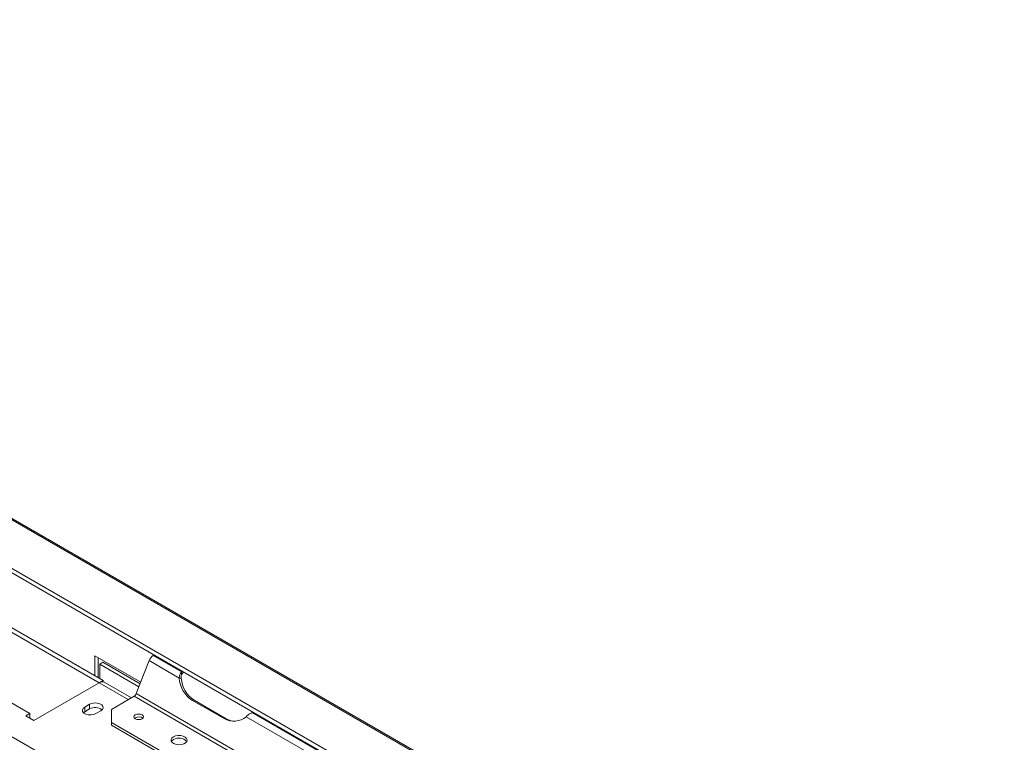
# Model space of a CAD drawing. Units: millimetres. Extents: x 6 to 272, y 4 to 207.
# Drawn here: x 190 to 211, y 96 to 112 of the extents above; entities that cross this region are included whole.
import ezdxf

# ---------------------------------------------------------------- set-up
doc = ezdxf.new("R2010")
doc.units = ezdxf.units.MM
doc.layers.add('FORMAT', color=7, linetype='Continuous')
doc.styles.add('SLDTEXTSTYLE1', font='TXT', dxfattribs={"width": 0.75})
doc.dimstyles.new('SLDDIMSTYLE0', dxfattribs={"dimtxt": 2.645833, "dimasz": 1.3, "dimexe": 0, "dimexo": 0.0625, "dimgap": 0.661458, "dimtad": 1, "dimdec": 6, "dimlfac": 20, "dimrnd": 1e-09, "dimzin": 12, "dimdsep": 46, "dimtxsty": 'SLDTEXTSTYLE1', "dimsah": 1, "dimcen": 0.09, "dimadec": 0, "dimazin": 3, "dimtfac": 1, "dimtdec": 0, "dimtofl": 0, "dimtmove": 0, "dimatfit": 3, "dimfxl": 0, "dimfrac": 2, "dimtolj": 1, "dimtzin": 12, "dimarcsym": 0})

# ---------------------------------------------------------------- blocks, each defined once
blk = doc.blocks.new('_D_8')
at = {"layer": 'FORMAT', "color": 7}
for p, q in [((231.999, 147.232), (212.249, 147.232)), ((213.249, 102.54), (213.249, 147.232)), ((204.246, 130.111), (204.246, 130.647)), ((204.246, 130.647), (209.185, 130.647)), ((209.185, 130.647), (209.185, 130.111)), ((204.792, 126.765), (208.64, 124.456)), ((204.246, 119.661), (204.246, 119.125)), ((209.185, 119.125), (209.185, 119.661)), ((204.246, 119.125), (209.185, 119.125)), ((235.795, 102.54), (212.249, 102.54))]:
    blk.add_line(p, q, dxfattribs=at)
for points in [[(213.249, 147.232), (212.999, 145.932), (213.499, 145.932)], [(213.249, 102.54), (213.499, 103.84), (212.999, 103.84)]]:
    blk.add_solid(points, dxfattribs=at)
at = {"layer": 'FORMAT', "color": 7, "attachment_point": 1, "rotation": 90, "style": 'SLDTEXTSTYLE1'}
for s, insert, char_height in [('894mm', (209.839, 118.646), 2.6458), ('"', (205.264, 128.347), 2.646), ('16', (206.798, 125.61), 1.8521), ('3', (204.328, 124.242), 1.852), ('35', (205.264, 120.332), 2.6458)]:
    blk.add_mtext(s, dxfattribs=dict(at, insert=insert, char_height=char_height))

msp = doc.modelspace()

# ---------------------------------------------------------------- linework, layer by layer
at = {"color": 7, "linetype": 'Continuous', "lineweight": 15}
for p, q in [((226.95254717, 79.28165109), (182.40481995, 104.99850661)), ((227.0159365, 79.27598709), (182.46820929, 104.99284262)), ((225.67303931, 78.85437496), (181.12531209, 104.57123048)), ((225.69134058, 78.94381184), (181.14361336, 104.66066736)), ((184.99158357, 101.03201662), (191.39088557, 97.3377782)), ((185.07997192, 101.08304212), (191.47928829, 97.38879542)), ((183.64808069, 100.2564455), (189.87062036, 96.66424981)), ((213.58344627, 82.24035949), (185.17896687, 98.63791642)), ((192.3010807, 97.35318006), (191.29544052, 97.93372378)), ((191.29544052, 97.93372378), (191.29544052, 97.49492847)), ((191.3661512, 97.45410807), (191.3661512, 97.89290338)), ((192.5765653, 97.94073184), (192.5937412, 97.95064728)), ((193.19573235, 97.58329431), (192.5765653, 97.94073184)), ((191.40150654, 97.75001205), (191.47221722, 97.79083246)), ((191.40150654, 97.43369786), (191.40150654, 97.75001205)), ((191.40150654, 97.75001205), (192.26225554, 97.25311223)), ((192.28813478, 97.31981328), (191.47221722, 97.79083246)), ((192.20403873, 97.10306446), (192.48470943, 97.82646402)), ((193.1464819, 97.4444309), (192.48470943, 97.82646402)), ((193.1464819, 97.4444309), (193.19240983, 97.44032425)), ((193.20610324, 97.5971382), (193.19573235, 97.58329431)), ((193.19573235, 97.52205375), (193.19573235, 97.58329431)), ((193.24292604, 97.57588085), (193.19573235, 97.52205375)), ((189.95900871, 96.51117329), (191.39089994, 97.3377865)), ((191.39315347, 97.33907084), (191.47928829, 97.38879542)), ((191.47928829, 97.38879542), (191.47928829, 97.36146307)), ((192.10050231, 97.01267388), (191.51588978, 97.35016351)), ((191.65839933, 96.75745326), (192.1581108, 97.04593055)), ((210.7196638, 86.33057408), (192.1581108, 97.04593055)), ((210.76559174, 86.387708), (192.20403873, 97.10306446)), ((191.17876791, 96.86835183), (191.07270189, 96.80712123)), ((191.07270189, 96.70505362), (191.07270189, 96.80712123)), ((191.17876791, 96.76628423), (191.17876791, 96.86835183)), ((193.42626536, 96.96294658), (194.13337214, 96.55474252)), ((193.47219329, 96.95883993), (193.42626536, 96.96294658)), ((193.47219329, 96.95883993), (194.17930007, 96.55063587)), ((189.87062036, 96.66424981), (189.78223201, 96.6132243)), ((189.78223201, 96.6132243), (189.95900871, 96.51117329)), ((189.87062036, 96.56219879), (189.87062036, 96.66424981)), ((191.07270189, 96.70505362), (191.04541591, 96.68465172)), ((191.17876791, 96.76628423), (191.07270189, 96.70505362)), ((191.32018926, 96.66424981), (191.42625528, 96.72548041)), ((191.65839933, 96.75745326), (191.65839933, 96.47171042)), ((192.18285954, 96.57444491), (192.16648795, 96.56220377)), ((196.32846242, 95.60751265), (194.61600875, 96.59609111)), ((194.75047003, 96.68576335), (194.77445094, 96.69175034)), ((196.37771286, 95.74637606), (194.75047003, 96.68576335)), ((199.20676422, 92.11413213), (191.65839933, 96.47171042)), ((191.65839933, 96.47171042), (191.65839933, 96.41046986)), ((199.20676422, 92.05289157), (191.65839933, 96.41046986)), ((194.17930007, 96.55063587), (194.13337214, 96.55474252))]:
    msp.add_line(p, q, dxfattribs=at)
at = {"color": 8, "linetype": 'Continuous', "lineweight": 15}
for p, q in [((192.02728742, 96.97040782), (191.39089994, 97.3377865)), ((192.18285954, 96.54996262), (192.18285954, 96.57444491))]:
    msp.add_line(p, q, dxfattribs=at)
at = {"color": 7, "linetype": 'Continuous', "lineweight": 15, "flags": 128}
for points in [[(191.07270189, 96.80712123), (191.03784171, 96.77838067), (191.0221115, 96.74449046), (191.02740856, 96.70953823), (191.05309397, 96.67773976), (191.0960697, 96.65293039), (191.15115224, 96.63810252), (191.21169783, 96.6350446), (191.27040377, 96.64412546), (191.32018926, 96.66424981)], [(191.42625528, 96.72548041), (191.46111546, 96.75422097), (191.47684566, 96.78811119), (191.47154861, 96.82306341), (191.4458632, 96.85486188), (191.40288747, 96.87967125), (191.34780493, 96.89449912), (191.28725934, 96.89755704), (191.2285534, 96.88847619), (191.17876791, 96.86835183)], [(192.18285954, 96.63568548), (192.1600984, 96.61602049), (192.15210575, 96.59282405), (192.1600984, 96.56962761), (192.18285954, 96.54996262), (192.21692399, 96.5368229), (192.25710575, 96.53220884), (192.29728751, 96.5368229), (192.33135196, 96.54996262), (192.3541131, 96.56962761), (192.36210575, 96.59282405), (192.3541131, 96.61602049), (192.33135196, 96.63568548), (192.29728751, 96.6488252), (192.25710575, 96.65343926), (192.21692399, 96.6488252), (192.18285954, 96.63568548)], [(193.01957989, 96.15535228), (192.98610515, 96.12828656), (192.96966747, 96.09641266), (192.97204813, 96.06318462), (192.99298913, 96.03220321), (193.03022121, 96.00682574), (193.07970968, 95.98980226), (193.1360917, 95.98297752), (193.19325741, 95.9870911), (193.24501202, 96.00169722), (193.2857471, 96.02521308), (193.31104838, 96.05509038), (193.31817408, 96.08809144), (193.30635201, 96.12064009), (193.27686329, 96.14920918), (193.23290346, 96.1707028), (193.17923626, 96.18279178), (193.12167736, 96.1841661), (193.06646417, 96.17467683), (193.01957989, 96.15535228)], [(193.01957989, 96.09411172), (192.98610515, 96.067046), (192.97655552, 96.05329629)]]:
    msp.add_lwpolyline(points, dxfattribs=at)
at = {"color": 7, "linetype": 'Continuous', "lineweight": 15}
for centre, radius, start, end in [((192.70072685, 97.746869), 0.23021489, 122.637970589, 159.772886214), ((193.76466119, 97.48161461), 0.61929659, 183.442214245, 236.878268039), ((193.81058912, 97.47750796), 0.61929659, 183.442214245, 236.878268039), ((191.46412995, 97.23556617), 0.12574431, 65.692880954, 125.617577475), ((192.09603002, 97.14286197), 0.11510744, 302.637970589, 339.772886214), ((191.30124926, 96.55533813), 0.2439261, 51.366486965, 120.140679232), ((192.25601214, 96.44334918), 0.15012459, 52.345233446, 119.161911477), ((194.34468328, 96.92567195), 0.42689699, 240.330692437, 309.462716114), ((194.39021568, 96.91236903), 0.41873174, 239.75483788, 261.498941609), ((193.13979564, 95.89547609), 0.23218083, 42.822520825, 121.182636874)]:
    msp.add_arc(centre, radius, start, end, dxfattribs=at)
for points, knots in [([(193.1464819, 97.4444309), (193.14716902, 97.45508569), (193.14868493, 97.47859205), (193.15801601, 97.51508783), (193.17387192, 97.55374038), (193.18812169, 97.57300518), (193.19573235, 97.58329431)], [0, 0, 0, 0, 0.1908858145, 0.4211281773, 0.6908306506, 1, 1, 1, 1]), ([(193.19240983, 97.44032425), (193.19042625, 97.45381554), (193.18720495, 97.47572517), (193.19062335, 97.50381012), (193.1939607, 97.51572741), (193.19573235, 97.52205375)], [0, 0, 0, 0, 0.429176976, 0.6969764648, 1, 1, 1, 1]), ([(194.75047003, 96.68576335), (194.74076988, 96.68234101), (194.71954322, 96.67485197), (194.68538732, 96.65607209), (194.64827983, 96.62936722), (194.62721766, 96.60764911), (194.61600875, 96.59609111)], [0, 0, 0, 0, 0.19483245563, 0.42634808483, 0.69471263406, 1, 1, 1, 1])]:
    msp.add_open_spline(points, degree=3, knots=knots, dxfattribs=at)

# ---------------------------------------------------------------- dimensions: what is measured, and where the dimension line sits
at = {"layer": 'FORMAT', "color": 7}
dim = msp.add_linear_dim(base=(213.2493833845, 147.2318619023), p1=(236.7951011731, 102.5400978126), p2=(232.9993833845, 147.2318619023), angle=90, dimstyle='SLDDIMSTYLE0', dxfattribs=at)
dim.commit()
dim.dimension.update_dxf_attribs({"geometry": '_D_8', "text_midpoint": (213.2493833845, 124.8859798575), "dimtype": 160})

doc.saveas('drawing.dxf')
